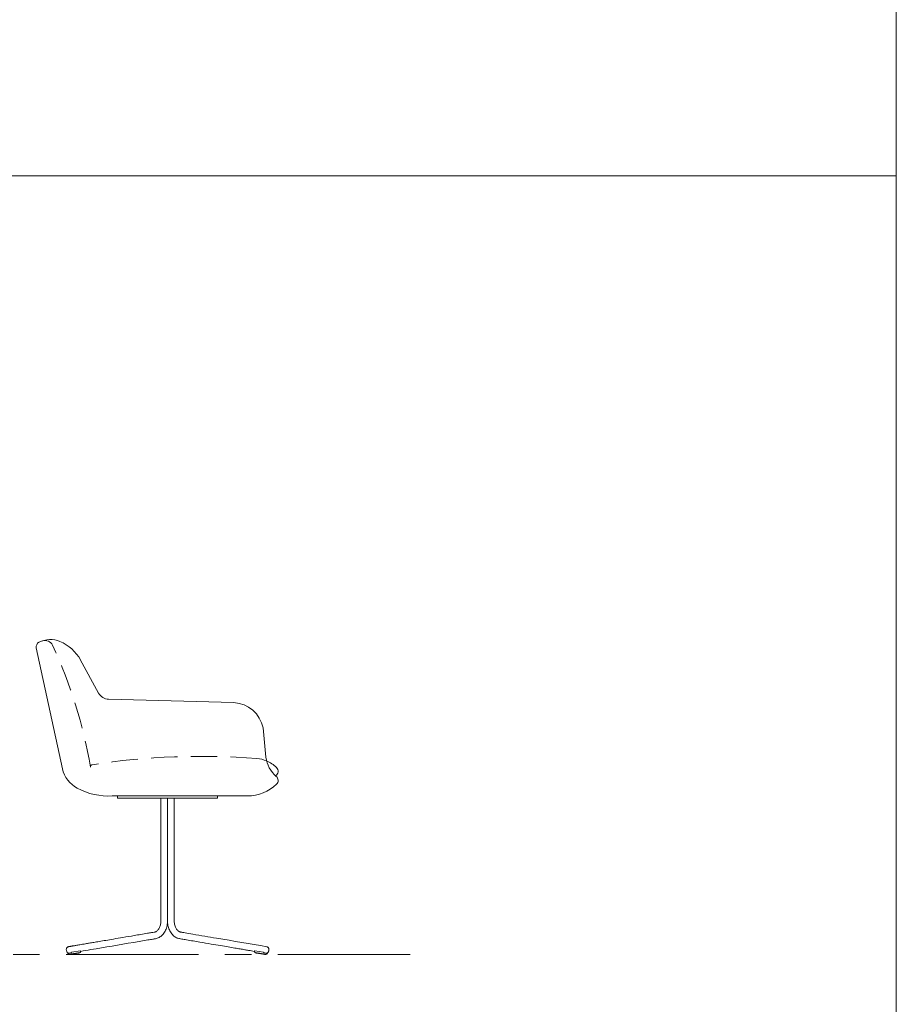
# Model space of a CAD drawing. Units: millimetres. Extents: x 3389 to 4162, y -1374 to 2212.
# Drawn here: x 3952 to 4162, y 183 to 419 of the extents above; entities that cross this region are included whole.
import ezdxf

# ---------------------------------------------------------------- set-up
doc = ezdxf.new("R2010")
doc.units = ezdxf.units.MM
doc.linetypes.add('CENTER', pattern=[50.8, 31.75, -6.35, 6.35, -6.35])
doc.linetypes.add('HIDDEN', pattern=[9.525, 6.35, -3.175])
for name, color, linetype, lineweight in [('Düz_Çizgi_Addo', 7, 'Continuous', 20), ('Eksen_Addo', 1, 'CENTER', 5), ('Kesik_Çizgi_Addo', 7, 'HIDDEN', 5), ('Referans_Addo', 5, 'Continuous', 5)]:
    doc.layers.add(name, color=color, linetype=linetype, lineweight=lineweight)

# ---------------------------------------------------------------- blocks, each defined once
blk = doc.blocks.new('11 JCK LS AR 03 00 MT CH GL FX-Side')
at = {"layer": 'Düz_Çizgi_Addo'}
for p, q in [((-25.2, 6.53), (-31.47, 35.49)), ((-16.54, 24.67), (-20.96, 32.75)), ((15.88, 22.4), (-14.14, 23.22)), ((23.55, 9.28), (22.91, 16.33)), ((-13.25, 0), (19.16, 0))]:
    blk.add_line(p, q, dxfattribs=at)
at = {"layer": 'Düz_Çizgi_Addo', "extrusion": (0, 1, -2.22045e-16)}
for p, q in [((-12, 0), (-12, -0.5)), ((12, 0), (12, -0.5)), ((-21.26, -37.66), (-23.37, -38.01)), ((-21.16, -37.64), (-23.27, -37.99)), ((-21.16, -37.62), (-23.26, -37.98)), ((-21.06, -37.58), (-23.17, -37.94)), ((-21.07, -37.6), (-23.17, -37.96)), ((-20.97, -37.53), (-23.08, -37.88)), ((-20.98, -37.55), (-23.08, -37.91)), ((-20.9, -37.13), (-23, -37.49)), ((-20.87, -37.15), (-20.85, -37.37)), ((20.87, -37.15), (20.85, -37.37)), ((20.9, -37.13), (23, -37.49)), ((20.97, -37.53), (23.08, -37.88)), ((20.98, -37.55), (23.08, -37.91)), ((21.06, -37.58), (23.17, -37.94)), ((21.07, -37.6), (23.17, -37.96)), ((21.16, -37.62), (23.26, -37.98)), ((21.16, -37.64), (23.27, -37.99)), ((21.26, -37.66), (23.37, -38.01)), ((-23.66, -37.96), (-23.67, -37.96)), ((-23.54, -37.99), (-23.57, -37.99)), ((-23.39, -38), (-23.47, -38.01)), ((-23.28, -37.99), (-23.33, -37.99)), ((23.28, -37.99), (23.33, -37.99)), ((23.39, -38), (23.47, -38.01)), ((23.54, -37.99), (23.57, -37.99)), ((23.66, -37.96), (23.67, -37.96))]:
    blk.add_line(p, q, dxfattribs=at)
at = {"layer": 'Düz_Çizgi_Addo'}
for centre, radius, start, end in [((-30.28, 35.76), 1.22, 116.9207, 192.494), ((-28.11, 31.5), 6, 67.4362, 116.9207), ((-29.38, 35.29), 2, 24.7807, 108.4687), ((-29.65, 27.81), 10, 28.6582, 67.4362), ((-14.08, 26.02), 2.8, 208.6582, 268.8454), ((15.41, 14.74), 7.67, 11.9731, 86.4243), ((20.83, 1.5), 7.5, 67.2699, 85.52), ((30.98, 10.34), 7.5, 188.0977, 229.0562), ((20.83, 1.5), 7.5, 45.0676, 67.2699), ((-18.37, 8.04), 7, 192.494, 241.9589), ((25.24, 5.92), 1.26, 300.8654, 45.0676), ((19.16, 10), 10, 270, 314.0696), ((25.24, 3.72), 1.26, 314.0696, 49.0562), ((-14.1, 16.05), 16.07, 241.9589, 273.0411), ((-23.83, -37.74), 0.1, 184.8399, 229.4991), ((-20.95, -37.38), 0.1, 314.9665, 4.8604)]:
    blk.add_arc(centre, radius, start, end, dxfattribs=at)
at = {"layer": 'Düz_Çizgi_Addo', "extrusion": (0, -2.22045e-16, -1)}
for centre, start, end in [((-20.95, -37.38), 314.9665, 4.8604), ((-23.83, -37.74), 184.8399, 229.4991)]:
    blk.add_arc(centre, 0.1, start, end, dxfattribs=at)
at = {"layer": 'Düz_Çizgi_Addo'}
for points in [[(12, 0), (12, 0), (0, 0), (-12, 0), (-12, 0)], [(12, -0.5), (12, -0.5), (0, -0.5), (-12, -0.5), (-12, -0.5)]]:
    blk.add_rational_spline(points, [1, 0.707106781187, 1, 0.707106781187, 1], degree=2, knots=[0, 0, 0, 188.495559, 188.495559, 376.991118, 376.991118, 376.991118], dxfattribs=at)
for points, knots in [([(-1.6, -28.68), (-1.6, -28.34), (-1.6, -28.01), (-1.6, -0.9), (-1.6, -0.78), (-1.6, -0.61), (-1.6, -0.56), (-1.6, -0.51), (-1.6, -0.51), (-1.6, -0.5), (-1.6, -0.5), (-1.6, -0.5)], [0, 0, 0, 0, 10, 10, 13.75, 13.75, 15.15625, 15.15625, 15.288086, 15.288086, 15.295899, 15.295899, 15.295899, 15.295899]), ([(0, -0.5), (0, -0.51), (0, -0.51), (0, -0.56), (0, -0.61), (0, -0.78), (0, -0.9), (0, -28.01), (0, -28.34), (0, -29.29)], [0.045508, 0.045508, 0.045508, 0.045508, 0.139648, 0.139648, 1.545898, 1.545898, 5.295898, 5.295898, 15.295899, 15.295899, 15.295899, 15.295899]), ([(0, -29.29), (0, -28.34), (0, -28.01), (0, -0.9), (0, -0.78), (0, -0.61), (0, -0.56), (0, -0.51), (0, -0.51), (0, -0.5)], [0, 0, 0, 0, 10, 10, 13.75, 13.75, 15.15625, 15.15625, 15.25039, 15.25039, 15.25039, 15.25039]), ([(1.6, -0.5), (1.6, -0.5), (1.6, -0.5), (1.6, -0.51), (1.6, -0.51), (1.6, -0.56), (1.6, -0.61), (1.6, -0.78), (1.6, -0.9), (1.6, -28.01), (1.6, -28.34), (1.6, -28.68)], [0, 0, 0, 0, 0.007813, 0.007813, 0.139648, 0.139648, 1.545898, 1.545898, 5.295898, 5.295898, 15.295899, 15.295899, 15.295899, 15.295899]), ([(-23.81, -36.14), (-23.79, -36.14), (-23.77, -36.14), (-23.72, -36.13), (-23.69, -36.12), (-23.63, -36.11), (-23.59, -36.11), (-23.52, -36.09), (-23.48, -36.09), (-23.39, -36.07), (-23.34, -36.06), (-23.23, -36.05), (-23.17, -36.04), (-23.05, -36.01), (-22.98, -36), (-22.82, -35.98), (-22.74, -35.96), (-22.55, -35.93), (-22.45, -35.91), (-22.23, -35.88), (-22.11, -35.86), (-21.85, -35.81), (-21.7, -35.79), (-21.38, -35.73), (-21.21, -35.7), (-20.83, -35.64), (-20.62, -35.6), (-20.16, -35.52), (-19.91, -35.48), (-19.36, -35.39), (-19.06, -35.34), (-18.4, -35.23), (-18.04, -35.16), (-17.24, -35.03), (-16.81, -34.96), (-15.86, -34.79), (-15.34, -34.71), (-14.2, -34.51), (-13.57, -34.41), (-12.2, -34.17), (-11.45, -34.05), (-9.81, -33.77), (-8.91, -33.62), (-6.94, -33.28), (-5.86, -33.1), (-4.47, -32.86), (-4.16, -32.81), (-3.62, -32.72), (-3.37, -32.68), (-3.08, -32.63), (-3.03, -32.62), (-2.94, -32.59), (-2.89, -32.57), (-2.76, -32.51), (-2.67, -32.46), (-2.5, -32.33), (-2.42, -32.25), (-2.26, -32.07), (-2.19, -31.98), (-2.05, -31.76), (-1.99, -31.65), (-1.87, -31.4), (-1.82, -31.26), (-1.73, -30.99), (-1.7, -30.85), (-1.64, -30.55), (-1.62, -30.4), (-1.6, -30.08), (-1.6, -29.92), (-1.6, -29.77)], [0, 0, 0, 0, 1, 1, 2.2, 2.2, 3.64, 3.64, 5.368, 5.368, 7.4416, 7.4416, 9.92992, 9.92992, 12.915904, 12.915904, 16.499085, 16.499085, 20.798902, 20.798902, 25.958682, 25.958682, 32.150419, 32.150419, 39.580502, 39.580502, 48.496603, 48.496603, 59.195923, 59.195923, 72.035108, 72.035108, 87.442129, 87.442129, 105.930555, 105.930555, 128.116666, 128.116666, 154.74, 154.74, 186.688, 186.688, 225.0256, 225.0256, 271.030719, 271.030719, 284.320124, 284.320124, 294.287177, 294.287177, 297.617538, 297.617538, 300.233915, 300.233915, 305.362709, 305.362709, 310.369905, 310.369905, 315.001077, 315.001077, 319.698723, 319.698723, 324.305096, 324.305096, 328.917331, 328.917331, 333.557889, 333.557889, 338.335395, 338.335395, 338.335395, 338.335395]), ([(0, -29.77), (0, -30.1), (-0.01, -30.44), (-0.09, -30.98), (-0.13, -31.19), (-0.24, -31.58), (-0.3, -31.76), (-0.44, -32.12), (-0.52, -32.29), (-0.69, -32.62), (-0.79, -32.77), (-1, -33.06), (-1.12, -33.2), (-1.36, -33.45), (-1.49, -33.57), (-1.76, -33.77), (-1.9, -33.86), (-2.19, -34.01), (-2.34, -34.07), (-2.64, -34.17), (-2.8, -34.2), (-3.02, -34.24), (-3.1, -34.25), (-3.31, -34.29), (-3.44, -34.31), (-3.94, -34.4), (-4.32, -34.46), (-5.85, -34.72), (-6.99, -34.91), (-11.55, -35.69), (-14.97, -36.27), (-19.21, -36.99), (-20.03, -37.13), (-20.86, -37.27)], [0, 0, 0, 0, 10.034019, 10.034019, 16.504574, 16.504574, 22.479184, 22.479184, 28.465876, 28.465876, 34.443979, 34.443979, 40.387022, 40.387022, 46.373178, 46.373178, 52.220909, 52.220909, 57.956751, 57.956751, 63.583368, 63.583368, 67.203968, 67.203968, 72.619116, 72.619116, 88.864524, 88.864524, 137.600744, 137.600744, 283.809406, 283.809406, 318.912348, 318.912348, 318.912348, 318.912348]), ([(20.86, -37.27), (20.83, -37.26), (20.8, -37.26), (20.56, -37.22), (20.35, -37.18), (19.89, -37.1), (19.64, -37.06), (19.09, -36.97), (18.79, -36.91), (18.13, -36.8), (17.77, -36.74), (16.97, -36.61), (16.54, -36.53), (15.59, -36.37), (15.07, -36.28), (13.93, -36.09), (13.31, -35.98), (11.93, -35.75), (11.19, -35.62), (9.54, -35.35), (8.64, -35.19), (6.67, -34.86), (5.59, -34.68), (4.14, -34.43), (3.76, -34.37), (3.21, -34.27), (3.05, -34.25), (2.74, -34.19), (2.61, -34.16), (2.37, -34.09), (2.25, -34.04), (1.99, -33.91), (1.86, -33.83), (1.59, -33.65), (1.46, -33.55), (1.22, -33.31), (1.11, -33.19), (0.89, -32.91), (0.78, -32.76), (0.6, -32.45), (0.51, -32.28), (0.36, -31.93), (0.29, -31.75), (0.18, -31.38), (0.13, -31.19), (0.06, -30.81), (0.03, -30.61), (0, -30.2), (0, -29.98), (0, -29.77)], [38.315077, 38.315077, 38.315077, 38.315077, 39.580502, 39.580502, 48.496603, 48.496603, 59.195923, 59.195923, 72.035108, 72.035108, 87.442129, 87.442129, 105.930555, 105.930555, 128.116666, 128.116666, 154.74, 154.74, 186.688, 186.688, 225.0256, 225.0256, 271.030719, 271.030719, 287.128627, 287.128627, 294.723344, 294.723344, 299.21975, 299.21975, 303.868059, 303.868059, 309.416698, 309.416698, 315.14397, 315.14397, 320.93991, 320.93991, 326.91188, 326.91188, 332.86214, 332.86214, 338.832318, 338.832318, 344.818569, 344.818569, 350.800272, 350.800272, 357.24733, 357.24733, 357.24733, 357.24733]), ([(1.6, -29.77), (1.6, -30.1), (1.62, -30.45), (1.72, -30.93), (1.76, -31.08), (1.86, -31.37), (1.91, -31.5), (2.03, -31.73), (2.1, -31.85), (2.24, -32.05), (2.31, -32.14), (2.47, -32.3), (2.55, -32.37), (2.71, -32.48), (2.79, -32.52), (2.95, -32.59), (3.02, -32.61), (3.18, -32.64), (3.27, -32.66), (3.41, -32.68), (3.48, -32.69), (3.76, -32.74), (3.97, -32.78), (4.81, -32.92), (5.44, -33.03), (7.96, -33.46), (9.86, -33.78), (15.77, -34.78), (19.79, -35.46), (23.81, -36.14)], [0, 0, 0, 0, 10.087635, 10.087635, 15.168654, 15.168654, 19.801502, 19.801502, 24.408099, 24.408099, 29.039498, 29.039498, 33.720251, 33.720251, 38.373621, 38.373621, 43.435786, 43.435786, 46.703874, 46.703874, 49.696773, 49.696773, 58.675243, 58.675243, 85.610628, 85.610628, 166.416781, 166.416781, 338.293821, 338.293821, 338.293821, 338.293821]), ([(-23.55, -37.72), (-23.61, -37.73), (-23.67, -37.73), (-23.79, -37.7), (-23.85, -37.67), (-23.96, -37.6), (-24.02, -37.55), (-24.11, -37.43), (-24.15, -37.36), (-24.22, -37.21), (-24.25, -37.12), (-24.28, -36.96), (-24.28, -36.87), (-24.27, -36.71), (-24.26, -36.62), (-24.21, -36.49), (-24.19, -36.44), (-24.16, -36.39)], [0, 0, 0, 0, 2.338398, 2.338398, 4.655457, 4.655457, 7.106932, 7.106932, 9.648133, 9.648133, 12.199627, 12.199627, 14.745104, 14.745104, 17.287317, 17.287317, 19.268347, 19.268347, 19.268347, 19.268347]), ([(-24.16, -36.39), (-24.12, -36.33), (-24.07, -36.27), (-23.96, -36.19), (-23.9, -36.16), (-23.83, -36.15), (-23.82, -36.15), (-23.81, -36.14)], [0, 0, 0, 0, 2.527032, 2.527032, 5.011951, 5.011951, 5.305487, 5.305487, 5.305487, 5.305487]), ([(-23.14, -37.57), (-23.14, -37.57), (-23.13, -37.56), (-23.13, -37.56), (-23.13, -37.56), (-23.12, -37.56), (-23.12, -37.55), (-23.12, -37.55), (-23.11, -37.55), (-23.11, -37.55), (-23.11, -37.54), (-23.1, -37.54), (-23.1, -37.54), (-23.09, -37.53), (-23.09, -37.53), (-23.08, -37.53), (-23.08, -37.53), (-23.07, -37.52), (-23.07, -37.52), (-23.07, -37.52), (-23.06, -37.52), (-23.06, -37.52), (-23.06, -37.51), (-23.05, -37.51), (-23.05, -37.51), (-23.05, -37.51), (-23.04, -37.51), (-23.04, -37.51), (-23.04, -37.5), (-23.03, -37.5), (-23.03, -37.5), (-23.03, -37.5), (-23.02, -37.5), (-23.02, -37.5), (-23.02, -37.5), (-23.01, -37.49), (-23.01, -37.49), (-23.01, -37.49), (-23, -37.49), (-23, -37.49)], [-1.719052, -1.719052, -1.719052, -1.719052, -1.621904, -1.621904, -1.523072, -1.523072, -1.422877, -1.422877, -1.321359, -1.321359, -1.218478, -1.218478, -1.114195, -1.114195, -1.008449, -1.008449, -0.901101, -0.901101, -0.792032, -0.792032, -0.736886, -0.736886, -0.681265, -0.681265, -0.568496, -0.568496, -0.51157, -0.51157, -0.45427, -0.45427, -0.338805, -0.338805, -0.223419, -0.223419, -0.166444, -0.166444, -0.110115, -0.110115, 0, 0, 0, 0]), ([(-21.25, -37.65), (-21.26, -37.65), (-21.26, -37.65), (-21.26, -37.66), (-21.26, -37.66), (-21.26, -37.66)], [0.15609136, 0.15609136, 0.15609136, 0.15609136, 0.19479093, 0.19479093, 0.22219732, 0.22219732, 0.22219732, 0.22219732]), ([(-21.16, -37.62), (-21.15, -37.62), (-21.15, -37.62), (-21.15, -37.62), (-21.15, -37.62), (-21.15, -37.62), (-21.15, -37.62), (-21.15, -37.62)], [0, 0, 0, 0, 0.04494186, 0.04494186, 0.0861042, 0.0861042, 0.0924854, 0.0924854, 0.0924854, 0.0924854]), ([(-21.15, -37.62), (-21.15, -37.62), (-21.15, -37.62), (-21.15, -37.63), (-21.15, -37.63), (-21.15, -37.63), (-21.15, -37.63), (-21.16, -37.64), (-21.16, -37.64), (-21.16, -37.64), (-21.16, -37.64), (-21.16, -37.64)], [0, 0, 0, 0, 0.0485079, 0.0485079, 0.097275, 0.097275, 0.1460328, 0.1460328, 0.1947909, 0.1947909, 0.2221973, 0.2221973, 0.2221973, 0.2221973]), ([(-21.06, -37.59), (-21.06, -37.59), (-21.06, -37.59), (-21.06, -37.59), (-21.06, -37.59), (-21.06, -37.6), (-21.06, -37.6), (-21.06, -37.6), (-21.06, -37.6), (-21.07, -37.6), (-21.07, -37.6), (-21.07, -37.6)], [0, 0, 0, 0, 0.0485079, 0.0485079, 0.097275, 0.097275, 0.1460328, 0.1460328, 0.1947909, 0.1947909, 0.2221973, 0.2221973, 0.2221973, 0.2221973]), ([(-21.06, -37.58), (-21.06, -37.58), (-21.06, -37.58), (-21.06, -37.58), (-21.06, -37.58), (-21.06, -37.58), (-21.06, -37.58), (-21.06, -37.58)], [0, 0, 0, 0, 0.0423937, 0.0423937, 0.0823624, 0.0823624, 0.1164525, 0.1164525, 0.1164525, 0.1164525]), ([(-20.97, -37.53), (-20.97, -37.53), (-20.97, -37.54), (-20.97, -37.54), (-20.97, -37.54), (-20.97, -37.54), (-20.97, -37.54), (-20.97, -37.55), (-20.98, -37.55), (-20.98, -37.55), (-20.98, -37.55), (-20.98, -37.55)], [0, 0, 0, 0, 0.0485079, 0.0485079, 0.097275, 0.097275, 0.1460328, 0.1460328, 0.1947909, 0.1947909, 0.2221973, 0.2221973, 0.2221973, 0.2221973]), ([(-20.97, -37.53), (-20.97, -37.53), (-20.97, -37.53), (-20.97, -37.53), (-20.97, -37.53), (-20.97, -37.53)], [0, 0, 0, 0, 0.0795811, 0.0795811, 0.1139765, 0.1139765, 0.1139765, 0.1139765]), ([(-20.97, -37.53), (-20.97, -37.53), (-20.97, -37.53), (-20.97, -37.53), (-20.97, -37.53), (-20.97, -37.53)], [0, 0, 0, 0, 0.04868649, 0.04868649, 0.0539879, 0.0539879, 0.0539879, 0.0539879]), ([(-20.9, -37.13), (-20.89, -37.13), (-20.89, -37.13), (-20.89, -37.13), (-20.89, -37.13), (-20.88, -37.13), (-20.88, -37.13), (-20.88, -37.13), (-20.88, -37.13), (-20.88, -37.14), (-20.87, -37.14), (-20.87, -37.14), (-20.87, -37.14), (-20.87, -37.14), (-20.87, -37.14), (-20.87, -37.14), (-20.87, -37.14), (-20.87, -37.14), (-20.87, -37.14), (-20.87, -37.14), (-20.87, -37.15), (-20.87, -37.15), (-20.87, -37.15), (-20.87, -37.15)], [-1.7190526, -1.7190526, -1.7190526, -1.7190526, -1.608937, -1.608937, -1.5526076, -1.5526076, -1.4956316, -1.4956316, -1.3802468, -1.3802468, -1.2647823, -1.2647823, -1.2074823, -1.2074823, -1.1505565, -1.1505565, -1.0377874, -1.0377874, -0.9821667, -0.9821667, -0.9270213, -0.9270213, -0.8967826, -0.8967826, -0.8967826, -0.8967826]), ([(20.9, -37.13), (20.89, -37.13), (20.89, -37.13), (20.89, -37.13), (20.89, -37.13), (20.88, -37.13), (20.88, -37.13), (20.88, -37.13), (20.88, -37.13), (20.88, -37.14), (20.87, -37.14), (20.87, -37.14), (20.87, -37.14), (20.87, -37.14), (20.87, -37.14), (20.87, -37.14), (20.87, -37.14), (20.87, -37.14), (20.87, -37.14), (20.87, -37.14), (20.87, -37.15), (20.87, -37.15), (20.87, -37.15), (20.87, -37.15)], [-1.7190526, -1.7190526, -1.7190526, -1.7190526, -1.6089378, -1.6089378, -1.5526089, -1.5526089, -1.4956333, -1.4956333, -1.3802478, -1.3802478, -1.2647826, -1.2647826, -1.2074825, -1.2074825, -1.1505565, -1.1505565, -1.0377871, -1.0377871, -0.9821665, -0.9821665, -0.927021, -0.927021, -0.8967827, -0.8967827, -0.8967827, -0.8967827]), ([(20.97, -37.53), (20.97, -37.53), (20.96, -37.52), (20.93, -37.5), (20.9, -37.48), (20.88, -37.45)], [2.56987, 2.56987, 2.56987, 2.56987, 2.879476, 2.879476, 4.137062, 4.137062, 4.137062, 4.137062]), ([(20.97, -37.53), (20.97, -37.53), (20.97, -37.53), (20.97, -37.53), (20.97, -37.53), (20.97, -37.53)], [0, 0, 0, 0, 0.0795757, 0.0795757, 0.1139765, 0.1139765, 0.1139765, 0.1139765]), ([(20.98, -37.55), (20.98, -37.55), (20.98, -37.55), (20.97, -37.55), (20.97, -37.54), (20.97, -37.54), (20.97, -37.54), (20.97, -37.54), (20.97, -37.54), (20.97, -37.53), (20.97, -37.53), (20.97, -37.53)], [0, 0, 0, 0, 0.0485734, 0.0485734, 0.0973382, 0.0973382, 0.146096, 0.146096, 0.1948541, 0.1948541, 0.2221967, 0.2221967, 0.2221967, 0.2221967]), ([(20.97, -37.53), (20.97, -37.53), (20.97, -37.53), (20.97, -37.53), (20.97, -37.53), (20.97, -37.53)], [0, 0, 0, 0, 0.04853595, 0.04853595, 0.05398989, 0.05398989, 0.05398989, 0.05398989]), ([(21.06, -37.58), (21.06, -37.58), (21.06, -37.58), (21.06, -37.58), (21.06, -37.58), (21.06, -37.58), (21.06, -37.58), (21.06, -37.58)], [0, 0, 0, 0, 0.0423832, 0.0423832, 0.0823433, 0.0823433, 0.1164524, 0.1164524, 0.1164524, 0.1164524]), ([(21.07, -37.6), (21.07, -37.6), (21.07, -37.6), (21.06, -37.6), (21.06, -37.6), (21.06, -37.6), (21.06, -37.59), (21.06, -37.59), (21.06, -37.59), (21.06, -37.59), (21.06, -37.59), (21.06, -37.59)], [0, 0, 0, 0, 0.0485734, 0.0485734, 0.0973382, 0.0973382, 0.146096, 0.146096, 0.1948541, 0.1948541, 0.2221967, 0.2221967, 0.2221967, 0.2221967]), ([(21.16, -37.62), (21.15, -37.62), (21.15, -37.62), (21.15, -37.62), (21.15, -37.62), (21.15, -37.62), (21.15, -37.62), (21.15, -37.62)], [0, 0, 0, 0, 0.04493915, 0.04493915, 0.08609942, 0.08609942, 0.09248552, 0.09248552, 0.09248552, 0.09248552]), ([(21.16, -37.64), (21.16, -37.64), (21.16, -37.64), (21.16, -37.63), (21.16, -37.63), (21.15, -37.63), (21.15, -37.63), (21.15, -37.63), (21.15, -37.63), (21.15, -37.62), (21.15, -37.62), (21.15, -37.62)], [0, 0, 0, 0, 0.0485734, 0.0485734, 0.0973382, 0.0973382, 0.146096, 0.146096, 0.1948541, 0.1948541, 0.2221967, 0.2221967, 0.2221967, 0.2221967]), ([(21.26, -37.66), (21.26, -37.66), (21.26, -37.65), (21.26, -37.65), (21.26, -37.65), (21.25, -37.65)], [0, 0, 0, 0, 0.04857343, 0.04857343, 0.066048, 0.066048, 0.066048, 0.066048]), ([(23.14, -37.57), (23.14, -37.57), (23.13, -37.56), (23.13, -37.56), (23.13, -37.56), (23.12, -37.56), (23.12, -37.55), (23.12, -37.55), (23.11, -37.55), (23.11, -37.55), (23.11, -37.54), (23.1, -37.54), (23.1, -37.54), (23.09, -37.53), (23.09, -37.53), (23.08, -37.53), (23.08, -37.53), (23.07, -37.52), (23.07, -37.52), (23.07, -37.52), (23.06, -37.52), (23.06, -37.52), (23.06, -37.51), (23.05, -37.51), (23.05, -37.51), (23.05, -37.51), (23.04, -37.51), (23.04, -37.51), (23.04, -37.5), (23.03, -37.5), (23.03, -37.5), (23.02, -37.5), (23.02, -37.5), (23.02, -37.5), (23.02, -37.5), (23.01, -37.49), (23.01, -37.49), (23.01, -37.49), (23, -37.49), (23, -37.49)], [-1.719052, -1.719052, -1.719052, -1.719052, -1.621904, -1.621904, -1.523072, -1.523072, -1.422832, -1.422832, -1.321268, -1.321268, -1.218432, -1.218432, -1.114195, -1.114195, -1.008449, -1.008449, -0.9011, -0.9011, -0.792031, -0.792031, -0.736886, -0.736886, -0.681265, -0.681265, -0.568496, -0.568496, -0.51157, -0.51157, -0.45427, -0.45427, -0.338806, -0.338806, -0.223421, -0.223421, -0.166445, -0.166445, -0.110116, -0.110116, 0, 0, 0, 0]), ([(23.55, -37.72), (23.52, -37.72), (23.5, -37.71), (23.45, -37.71), (23.42, -37.7), (23.38, -37.69), (23.36, -37.69), (23.35, -37.69)], [0, 0, 0, 0, 1, 1, 2.2, 2.2, 2.800556, 2.800556, 2.800556, 2.800556]), ([(24.16, -36.39), (24.2, -36.45), (24.23, -36.52), (24.27, -36.68), (24.28, -36.76), (24.28, -36.93), (24.27, -37.01), (24.23, -37.18), (24.2, -37.26), (24.13, -37.41), (24.08, -37.47), (23.98, -37.59), (23.92, -37.63), (23.8, -37.7), (23.73, -37.72), (23.62, -37.73), (23.58, -37.73), (23.55, -37.72)], [0.00055, 0.00055, 0.00055, 0.00055, 2.533726, 2.533726, 5.079209, 5.079209, 7.62732, 7.62732, 10.168431, 10.168431, 12.713297, 12.713297, 15.261233, 15.261233, 17.800108, 17.800108, 19.266519, 19.266519, 19.266519, 19.266519]), ([(23.81, -36.14), (23.87, -36.16), (23.93, -36.18), (24.04, -36.25), (24.09, -36.29), (24.14, -36.36), (24.15, -36.37), (24.16, -36.39)], [0, 0, 0, 0, 2.339633, 2.339633, 4.663447, 4.663447, 5.309567, 5.309567, 5.309567, 5.309567]), ([(-23.38, -38), (-23.46, -38), (-23.53, -38), (-23.68, -37.95), (-23.75, -37.92), (-23.84, -37.86), (-23.87, -37.84), (-23.89, -37.81)], [0.010297, 0.010297, 0.010297, 0.010297, 2.873948, 2.873948, 5.779656, 5.779656, 6.931069, 6.931069, 6.931069, 6.931069]), ([(-23.77, -37.91), (-23.77, -37.91), (-23.77, -37.91), (-23.77, -37.9), (-23.77, -37.9), (-23.78, -37.9), (-23.78, -37.9), (-23.78, -37.9), (-23.78, -37.9), (-23.78, -37.9), (-23.78, -37.89), (-23.78, -37.89)], [0.0043677, 0.0043677, 0.0043677, 0.0043677, 0.0486133, 0.0486133, 0.0973763, 0.0973763, 0.1461342, 0.1461342, 0.1948923, 0.1948923, 0.2470047, 0.2470047, 0.2470047, 0.2470047]), ([(-23.67, -37.96), (-23.67, -37.96), (-23.67, -37.96), (-23.67, -37.96), (-23.68, -37.96), (-23.68, -37.96), (-23.68, -37.95), (-23.68, -37.95), (-23.68, -37.95), (-23.68, -37.95), (-23.68, -37.95), (-23.69, -37.95)], [0, 0, 0, 0, 0.0486133, 0.0486133, 0.0973763, 0.0973763, 0.1461342, 0.1461342, 0.1948923, 0.1948923, 0.2378896, 0.2378896, 0.2378896, 0.2378896]), ([(-23.57, -37.99), (-23.57, -37.99), (-23.57, -37.99), (-23.57, -37.99), (-23.58, -37.99), (-23.58, -37.99), (-23.58, -37.99), (-23.58, -37.99), (-23.58, -37.99), (-23.58, -37.98), (-23.58, -37.98), (-23.59, -37.98)], [0, 0, 0, 0, 0.0486133, 0.0486133, 0.0973763, 0.0973763, 0.1461342, 0.1461342, 0.1948923, 0.1948923, 0.2470047, 0.2470047, 0.2470047, 0.2470047]), ([(-23.48, -38), (-23.48, -38), (-23.48, -38), (-23.48, -38), (-23.48, -38), (-23.48, -38), (-23.48, -38), (-23.48, -38), (-23.48, -38), (-23.48, -38), (-23.48, -38), (-23.48, -38), (-23.48, -38), (-23.48, -38), (-23.48, -38), (-23.48, -38)], [0, 0, 0, 0, 0.00001871, 0.00001871, 0.00005614, 0.00005614, 0.00013099, 0.00013099, 0.00028069, 0.00028069, 0.00065963, 0.00065963, 0.00470197, 0.00470197, 0.01007554, 0.01007554, 0.01007554, 0.01007554]), ([(-23.47, -38.01), (-23.47, -38.01), (-23.47, -38.01), (-23.47, -38.01), (-23.47, -38.01), (-23.48, -38.01), (-23.48, -38.01), (-23.48, -38.01), (-23.48, -38.01), (-23.48, -38), (-23.48, -38), (-23.48, -38)], [0, 0, 0, 0, 0.0486133, 0.0486133, 0.0973763, 0.0973763, 0.1461342, 0.1461342, 0.1948923, 0.1948923, 0.2470047, 0.2470047, 0.2470047, 0.2470047]), ([(-23.36, -38), (-23.36, -38), (-23.36, -38), (-23.36, -38), (-23.37, -38), (-23.37, -38), (-23.37, -38), (-23.38, -38), (-23.38, -38), (-23.38, -38), (-23.38, -38), (-23.38, -38), (-23.38, -38), (-23.38, -38)], [0.0425264, 0.0425264, 0.0425264, 0.0425264, 0.0523194, 0.0523194, 0.1012675, 0.1012675, 0.1873499, 0.1873499, 0.2268888, 0.2268888, 0.2660621, 0.2660621, 0.3491525, 0.3491525, 0.3491525, 0.3491525]), ([(-23.37, -38.01), (-23.37, -38.01), (-23.37, -38.01), (-23.37, -38.01), (-23.37, -38.01), (-23.38, -38.01), (-23.38, -38.01), (-23.38, -38.01), (-23.38, -38.01), (-23.38, -38), (-23.38, -38), (-23.38, -38)], [0, 0, 0, 0, 0.0486133, 0.0486133, 0.0973763, 0.0973763, 0.1461342, 0.1461342, 0.1948923, 0.1948923, 0.2463997, 0.2463997, 0.2463997, 0.2463997]), ([(-23.26, -37.98), (-23.26, -37.98), (-23.26, -37.98), (-23.26, -37.98), (-23.27, -37.98), (-23.27, -37.98), (-23.27, -37.98), (-23.28, -37.98), (-23.28, -37.98), (-23.28, -37.98), (-23.28, -37.98), (-23.28, -37.98)], [0, 0, 0, 0, 0.0432713, 0.0432713, 0.0845884, 0.0845884, 0.1585363, 0.1585363, 0.2246497, 0.2246497, 0.2895802, 0.2895802, 0.2895802, 0.2895802]), ([(-23.28, -37.98), (-23.28, -37.98), (-23.28, -37.98), (-23.28, -37.98), (-23.28, -37.98), (-23.28, -37.98), (-23.28, -37.98), (-23.28, -37.98), (-23.28, -37.98), (-23.28, -37.98), (-23.28, -37.98), (-23.28, -37.98)], [0.28958503, 0.28958503, 0.28958503, 0.28958503, 0.31237961, 0.31237961, 0.33546644, 0.33546644, 0.35836948, 0.35836948, 0.38070205, 0.38070205, 0.3880237, 0.3880237, 0.3880237, 0.3880237]), ([(-23.27, -37.99), (-23.27, -37.99), (-23.27, -37.99), (-23.27, -37.99), (-23.28, -37.99), (-23.28, -37.99), (-23.28, -37.99), (-23.28, -37.99), (-23.28, -37.99), (-23.28, -37.98), (-23.28, -37.98), (-23.28, -37.98)], [0, 0, 0, 0, 0.0486133, 0.0486133, 0.0973763, 0.0973763, 0.1461342, 0.1461342, 0.1948923, 0.1948923, 0.2330152, 0.2330152, 0.2330152, 0.2330152]), ([(-23.17, -37.94), (-23.17, -37.94), (-23.17, -37.94), (-23.17, -37.94), (-23.18, -37.94), (-23.18, -37.94), (-23.18, -37.94), (-23.19, -37.94), (-23.19, -37.94), (-23.19, -37.95)], [0, 0, 0, 0, 0.0787064, 0.0787064, 0.148053, 0.148053, 0.2098244, 0.2098244, 0.2693545, 0.2693545, 0.2693545, 0.2693545]), ([(-23.19, -37.95), (-23.19, -37.95), (-23.19, -37.95), (-23.19, -37.95), (-23.19, -37.95), (-23.19, -37.95), (-23.19, -37.95), (-23.19, -37.95), (-23.19, -37.95), (-23.19, -37.95), (-23.19, -37.95), (-23.19, -37.95), (-23.19, -37.95), (-23.19, -37.95), (-23.19, -37.95), (-23.19, -37.95)], [0.2693638, 0.2693638, 0.2693638, 0.2693638, 0.2943999, 0.2943999, 0.3195025, 0.3195025, 0.3444809, 0.3444809, 0.3694838, 0.3694838, 0.3946143, 0.3946143, 0.407302, 0.407302, 0.4079731, 0.4079731, 0.4079731, 0.4079731]), ([(-23.17, -37.96), (-23.17, -37.96), (-23.18, -37.96), (-23.18, -37.96), (-23.18, -37.96), (-23.18, -37.96), (-23.19, -37.96), (-23.19, -37.95), (-23.19, -37.95), (-23.19, -37.95), (-23.19, -37.95), (-23.19, -37.95)], [0, 0, 0, 0, 0.0486133, 0.0486133, 0.0973763, 0.0973763, 0.1461342, 0.1461342, 0.1948923, 0.1948923, 0.2193118, 0.2193118, 0.2193118, 0.2193118]), ([(-23.08, -37.88), (-23.08, -37.88), (-23.08, -37.88), (-23.09, -37.89), (-23.09, -37.89), (-23.09, -37.89), (-23.09, -37.89), (-23.1, -37.89), (-23.1, -37.89), (-23.1, -37.89)], [0, 0, 0, 0, 0.0756694, 0.0756694, 0.1428052, 0.1428052, 0.2025864, 0.2025864, 0.2596561, 0.2596561, 0.2596561, 0.2596561]), ([(-23.1, -37.89), (-23.1, -37.89), (-23.1, -37.89), (-23.1, -37.89), (-23.1, -37.89), (-23.1, -37.89), (-23.1, -37.89), (-23.1, -37.89), (-23.1, -37.89), (-23.1, -37.89), (-23.1, -37.89), (-23.1, -37.89), (-23.1, -37.89), (-23.1, -37.89), (-23.1, -37.89), (-23.1, -37.9), (-23.1, -37.9), (-23.1, -37.9), (-23.1, -37.9), (-23.1, -37.9)], [0.2597141, 0.2597141, 0.2597141, 0.2597141, 0.2860452, 0.2860452, 0.3124238, 0.3124238, 0.3387752, 0.3387752, 0.3649796, 0.3649796, 0.3781095, 0.3781095, 0.3912394, 0.3912394, 0.4046559, 0.4046559, 0.4180725, 0.4180725, 0.4218794, 0.4218794, 0.4218794, 0.4218794]), ([(-23.08, -37.91), (-23.09, -37.91), (-23.09, -37.91), (-23.09, -37.9), (-23.09, -37.9), (-23.1, -37.9), (-23.1, -37.9), (-23.1, -37.9), (-23.1, -37.9), (-23.1, -37.9), (-23.1, -37.9), (-23.1, -37.9)], [0, 0, 0, 0, 0.0486133, 0.0486133, 0.0973763, 0.0973763, 0.1461342, 0.1461342, 0.1948923, 0.1948923, 0.2052167, 0.2052167, 0.2052167, 0.2052167]), ([(23.08, -37.88), (23.08, -37.88), (23.08, -37.88), (23.09, -37.89), (23.09, -37.89), (23.09, -37.89), (23.09, -37.89), (23.1, -37.89), (23.1, -37.89), (23.1, -37.89)], [0, 0, 0, 0, 0.0756506, 0.0756506, 0.1428026, 0.1428026, 0.2025823, 0.2025823, 0.2596561, 0.2596561, 0.2596561, 0.2596561]), ([(23.1, -37.9), (23.1, -37.9), (23.1, -37.9), (23.1, -37.9), (23.1, -37.9), (23.09, -37.9), (23.09, -37.9), (23.09, -37.91), (23.09, -37.91), (23.09, -37.91), (23.08, -37.91), (23.08, -37.91)], [0, 0, 0, 0, 0.0485451, 0.0485451, 0.0973108, 0.0973108, 0.1460686, 0.1460686, 0.1948267, 0.1948267, 0.2052175, 0.2052175, 0.2052175, 0.2052175]), ([(23.1, -37.89), (23.1, -37.89), (23.1, -37.89), (23.1, -37.89), (23.1, -37.89), (23.1, -37.89), (23.1, -37.89), (23.1, -37.89), (23.1, -37.89), (23.1, -37.89), (23.1, -37.89), (23.1, -37.89), (23.1, -37.89), (23.1, -37.89), (23.1, -37.89), (23.1, -37.9), (23.1, -37.9), (23.1, -37.9), (23.1, -37.9), (23.1, -37.9)], [0.2597141, 0.2597141, 0.2597141, 0.2597141, 0.2860485, 0.2860485, 0.3124318, 0.3124318, 0.338755, 0.338755, 0.3649726, 0.3649726, 0.3781129, 0.3781129, 0.3912532, 0.3912532, 0.4046648, 0.4046648, 0.4180764, 0.4180764, 0.4218794, 0.4218794, 0.4218794, 0.4218794]), ([(23.17, -37.94), (23.17, -37.94), (23.17, -37.94), (23.17, -37.94), (23.18, -37.94), (23.18, -37.94), (23.18, -37.94), (23.19, -37.94), (23.19, -37.94), (23.19, -37.95)], [0, 0, 0, 0, 0.0787014, 0.0787014, 0.1480499, 0.1480499, 0.2098134, 0.2098134, 0.2693545, 0.2693545, 0.2693545, 0.2693545]), ([(23.19, -37.95), (23.19, -37.95), (23.19, -37.95), (23.19, -37.95), (23.19, -37.95), (23.18, -37.96), (23.18, -37.96), (23.18, -37.96), (23.18, -37.96), (23.17, -37.96), (23.17, -37.96), (23.17, -37.96)], [0, 0, 0, 0, 0.0485399, 0.0485399, 0.0973058, 0.0973058, 0.1460636, 0.1460636, 0.1948216, 0.1948216, 0.2193125, 0.2193125, 0.2193125, 0.2193125]), ([(23.19, -37.95), (23.19, -37.95), (23.19, -37.95), (23.19, -37.95), (23.19, -37.95), (23.19, -37.95), (23.19, -37.95), (23.19, -37.95), (23.19, -37.95), (23.19, -37.95), (23.19, -37.95), (23.19, -37.95), (23.19, -37.95), (23.19, -37.95), (23.19, -37.95), (23.19, -37.95)], [0.2693638, 0.2693638, 0.2693638, 0.2693638, 0.294403, 0.294403, 0.3195059, 0.3195059, 0.3444911, 0.3444911, 0.3694843, 0.3694843, 0.3946168, 0.3946168, 0.4073034, 0.4073034, 0.4079731, 0.4079731, 0.4079731, 0.4079731]), ([(23.26, -37.98), (23.26, -37.98), (23.26, -37.98), (23.26, -37.98), (23.27, -37.98), (23.27, -37.98), (23.27, -37.98), (23.28, -37.98), (23.28, -37.98), (23.28, -37.98), (23.28, -37.98), (23.28, -37.98)], [0, 0, 0, 0, 0.043262, 0.043262, 0.0845781, 0.0845781, 0.1585226, 0.1585226, 0.2246467, 0.2246467, 0.2895802, 0.2895802, 0.2895802, 0.2895802]), ([(23.28, -37.98), (23.28, -37.98), (23.28, -37.99), (23.28, -37.99), (23.28, -37.99), (23.28, -37.99), (23.28, -37.99), (23.27, -37.99), (23.27, -37.99), (23.27, -37.99), (23.27, -37.99), (23.27, -37.99)], [0, 0, 0, 0, 0.0485369, 0.0485369, 0.0973029, 0.0973029, 0.1460607, 0.1460607, 0.1948187, 0.1948187, 0.2330156, 0.2330156, 0.2330156, 0.2330156]), ([(23.28, -37.98), (23.28, -37.98), (23.28, -37.98), (23.28, -37.98), (23.28, -37.98), (23.28, -37.98), (23.28, -37.98), (23.28, -37.98), (23.28, -37.98), (23.28, -37.98), (23.28, -37.98), (23.28, -37.98)], [0.28958503, 0.28958503, 0.28958503, 0.28958503, 0.31236566, 0.31236566, 0.33547115, 0.33547115, 0.35837591, 0.35837591, 0.38068828, 0.38068828, 0.38802369, 0.38802369, 0.38802369, 0.38802369]), ([(23.36, -38), (23.36, -38), (23.36, -38), (23.36, -38), (23.37, -38), (23.37, -38), (23.37, -38), (23.38, -38), (23.38, -38), (23.38, -38), (23.38, -38), (23.38, -38), (23.38, -38), (23.38, -38)], [0.0425266, 0.0425266, 0.0425266, 0.0425266, 0.0523354, 0.0523354, 0.1012681, 0.1012681, 0.1873524, 0.1873524, 0.2268848, 0.2268848, 0.2660532, 0.2660532, 0.3491525, 0.3491525, 0.3491525, 0.3491525]), ([(23.38, -38), (23.38, -38), (23.38, -38), (23.38, -38.01), (23.38, -38.01), (23.38, -38.01), (23.38, -38.01), (23.37, -38.01), (23.37, -38.01), (23.37, -38.01), (23.37, -38.01), (23.37, -38.01)], [0, 0, 0, 0, 0.0485359, 0.0485359, 0.0973019, 0.0973019, 0.1460597, 0.1460597, 0.1948178, 0.1948178, 0.2463996, 0.2463996, 0.2463996, 0.2463996]), ([(23.89, -37.81), (23.83, -37.87), (23.76, -37.91), (23.61, -37.98), (23.53, -38), (23.43, -38), (23.41, -38), (23.38, -38)], [0, 0, 0, 0, 2.975442, 2.975442, 5.962997, 5.962997, 6.919686, 6.919686, 6.919686, 6.919686]), ([(23.48, -38), (23.48, -38), (23.48, -38), (23.48, -38.01), (23.48, -38.01), (23.48, -38.01), (23.48, -38.01), (23.47, -38.01), (23.47, -38.01), (23.47, -38.01), (23.47, -38.01), (23.47, -38.01)], [0, 0, 0, 0, 0.0485359, 0.0485359, 0.0973019, 0.0973019, 0.1460597, 0.1460597, 0.1948178, 0.1948178, 0.2470046, 0.2470046, 0.2470046, 0.2470046]), ([(23.59, -37.98), (23.58, -37.98), (23.58, -37.98), (23.58, -37.99), (23.58, -37.99), (23.58, -37.99), (23.58, -37.99), (23.58, -37.99), (23.57, -37.99), (23.57, -37.99), (23.57, -37.99), (23.57, -37.99)], [0, 0, 0, 0, 0.0485359, 0.0485359, 0.0973019, 0.0973019, 0.1460597, 0.1460597, 0.1948178, 0.1948178, 0.2470046, 0.2470046, 0.2470046, 0.2470046]), ([(23.69, -37.95), (23.68, -37.95), (23.68, -37.95), (23.68, -37.95), (23.68, -37.95), (23.68, -37.95), (23.68, -37.96), (23.68, -37.96), (23.67, -37.96), (23.67, -37.96), (23.67, -37.96), (23.67, -37.96)], [0.0096284, 0.0096284, 0.0096284, 0.0096284, 0.0485359, 0.0485359, 0.0973019, 0.0973019, 0.1460597, 0.1460597, 0.1948178, 0.1948178, 0.2470046, 0.2470046, 0.2470046, 0.2470046]), ([(23.78, -37.9), (23.78, -37.9), (23.78, -37.9), (23.78, -37.9), (23.78, -37.9), (23.78, -37.9), (23.78, -37.9), (23.77, -37.9), (23.77, -37.9), (23.77, -37.91), (23.77, -37.91), (23.77, -37.91)], [0.0408803, 0.0408803, 0.0408803, 0.0408803, 0.0485359, 0.0485359, 0.0973019, 0.0973019, 0.1460597, 0.1460597, 0.1948178, 0.1948178, 0.2426244, 0.2426244, 0.2426244, 0.2426244])]:
    blk.add_open_spline(points, degree=3, knots=knots, dxfattribs=at)
for points in [[(-1.6, -29.29), (-1.6, -29.09), (-1.6, -28.88), (-1.6, -28.68)], [(-1.6, -29.77), (-1.6, -29.61), (-1.6, -29.45), (-1.6, -29.29)], [(0, -29.29), (0, -29.45), (0, -29.61), (0, -29.77)], [(0, -29.77), (0, -29.61), (0, -29.45), (0, -29.29)], [(1.6, -28.68), (1.6, -28.88), (1.6, -29.09), (1.6, -29.29)], [(1.6, -29.29), (1.6, -29.45), (1.6, -29.61), (1.6, -29.77)], [(-23.93, -37.75), (-23.93, -37.75), (-23.93, -37.75), (-23.93, -37.75)], [(-23.35, -37.69), (-23.41, -37.7), (-23.48, -37.71), (-23.55, -37.72)], [(-21.13, -37.61), (-21.14, -37.61), (-21.14, -37.62), (-21.15, -37.62)], [(-21.15, -37.62), (-21.15, -37.62), (-21.15, -37.62), (-21.15, -37.62)], [(-21, -37.55), (-21.02, -37.56), (-21.04, -37.57), (-21.06, -37.58)], [(-21.06, -37.58), (-21.06, -37.58), (-21.06, -37.58), (-21.06, -37.59)], [(-20.88, -37.45), (-20.9, -37.48), (-20.94, -37.51), (-20.97, -37.53)], [(-20.85, -37.37), (-20.85, -37.37), (-20.85, -37.37), (-20.85, -37.37)], [(20.85, -37.37), (20.85, -37.37), (20.85, -37.37), (20.85, -37.37)], [(21.06, -37.58), (21.04, -37.57), (21.02, -37.56), (21, -37.55)], [(21.06, -37.59), (21.06, -37.58), (21.06, -37.58), (21.06, -37.58)], [(21.15, -37.62), (21.14, -37.62), (21.14, -37.61), (21.13, -37.61)], [(21.15, -37.62), (21.15, -37.62), (21.15, -37.62), (21.15, -37.62)], [(23.93, -37.75), (23.93, -37.75), (23.93, -37.75), (23.93, -37.75)], [(-23.59, -37.98), (-23.59, -37.98), (-23.59, -37.98), (-23.59, -37.98)], [(-23.48, -38), (-23.48, -38), (-23.48, -38), (-23.48, -38)], [(-23.38, -38), (-23.38, -38), (-23.38, -38), (-23.38, -38)], [(-23.33, -37.99), (-23.34, -37.99), (-23.35, -38), (-23.36, -38)], [(23.36, -38), (23.35, -38), (23.34, -37.99), (23.33, -37.99)], [(23.38, -38), (23.38, -38), (23.38, -38), (23.38, -38)], [(23.48, -38), (23.48, -38), (23.48, -38), (23.48, -38)], [(23.59, -37.98), (23.59, -37.98), (23.59, -37.98), (23.59, -37.98)]]:
    blk.add_open_spline(points, degree=3, dxfattribs=at)
for points, weights in [([(-23.81, -36.14), (-23.81, -36.14), (-23.81, -36.14)], [0.856538757158, 0.856549984082, 0.856561253226]), ([(-23.14, -37.57), (-23.3, -37.71), (-23.5, -37.71)], [0.868528153575, 0.898920810882, 0.990998158579]), ([(23.14, -37.57), (23.3, -37.71), (23.5, -37.71)], [0.868528153575, 0.898918198266, 0.990982328714]), ([(23.81, -36.14), (23.81, -36.14), (23.81, -36.14)], [0.856561253226, 0.856549984082, 0.856538757158])]:
    blk.add_rational_spline(points, weights, degree=2, dxfattribs=at)
at = {"layer": 'Kesik_Çizgi_Addo'}
for centre, radius, start, end in [((-133.55, -12.8), 116.73, 9.7214, 24.7807), ((8.05, -161.65), 171.15, 85.52, 98.7807), ((-18, 7), 0.5, 98.7807, 189.7214)]:
    blk.add_arc(centre, radius, start, end, dxfattribs=at)

msp = doc.modelspace()

# ---------------------------------------------------------------- linework, layer by layer
at = {"layer": 'Eksen_Addo'}
msp.add_line((4045.24, 194.94), (3817.52, 194.94), dxfattribs=at)
at = {"layer": 'Referans_Addo'}
for p, q in [((4161.76, 2137.37), (4161.76, -1374.11)), ((3389.18, 381.63), (4161.76, 381.63))]:
    msp.add_line(p, q, dxfattribs=at)

# ---------------------------------------------------------------- block references
at = {"layer": 'Düz_Çizgi_Addo'}
msp.add_blockref('11 JCK LS AR 03 00 MT CH GL FX-Side', (3987.04, 232.95), dxfattribs=at)

doc.saveas('drawing.dxf')
